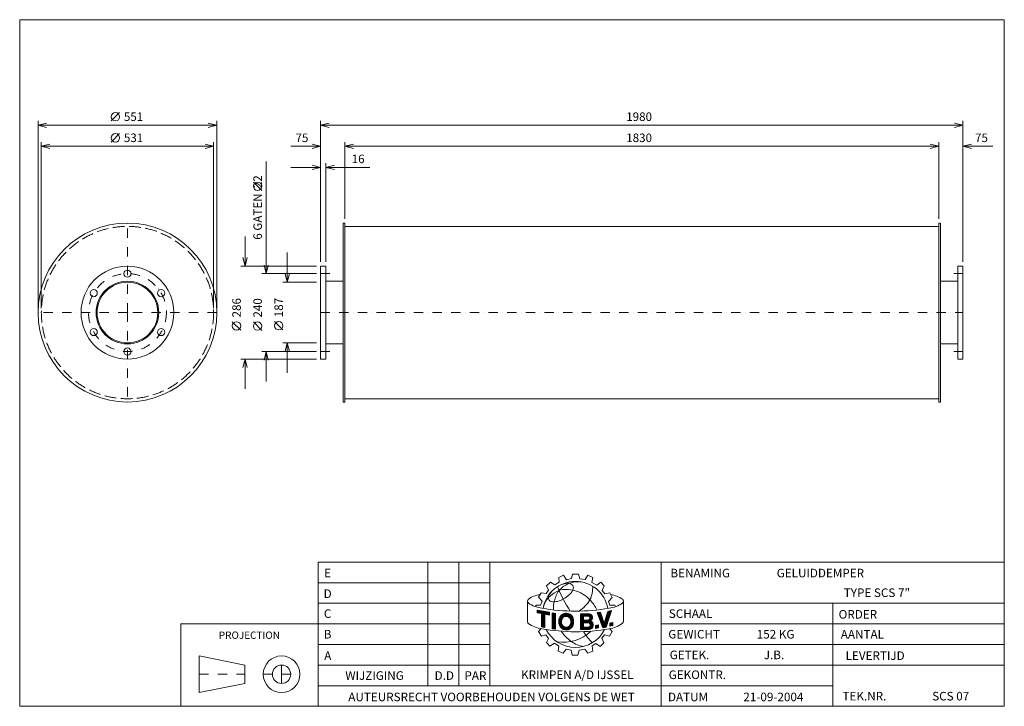
# Model space of a CAD drawing. Extents: x 779 to 3814, y -1147 to 968.
import ezdxf
from ezdxf.enums import TextEntityAlignment as Align

# ---------------------------------------------------------------- set-up
doc = ezdxf.new("R2010")
doc.units = 0
doc.header["$MEASUREMENT"] = 0
doc.linetypes.add('DGN Style 3', pattern=[50.255233, 35.896595, -14.358638])
doc.linetypes.add('DGN Style 4', pattern=[57.470449, 28.717276, -14.358638, 0.035897, -14.358638])
doc.layers.add('Level 1', color=7, linetype='Continuous')
doc.layers.add('Level 24', color=7, linetype='Continuous')
doc.styles.add('Style-ENGINEERING', font='ENGINEERING.shx')

msp = doc.modelspace()

# ---------------------------------------------------------------- linework, layer by layer
at = {"layer": 'Level 1', "color": 7, "linetype": 'Continuous', "lineweight": 0}
for p, q in [((1060.7, 656.2), (1086.9, 682.4)), ((835.5, 79), (835.5, 656.2)), ((1386.5, 643.1), (835.5, 643.1)), ((1386.5, 79), (1386.5, 656.2)), ((1706.5, 222), (1706.5, 656.2)), ((1706.5, 643.1), (3686.5, 643.1)), ((3686.5, 222), (3686.5, 656.2)), ((1060.7, 591.2), (1086.9, 617.4)), ((845.5, 79), (845.5, 591.2)), ((1376.5, 578.1), (845.5, 578.1)), ((1376.5, 79), (1376.5, 591.2)), ((1614.6, 578.1), (1706.5, 578.1)), ((1781.5, 354.5), (1781.5, 591.2)), ((1781.5, 578.1), (3611.5, 578.1)), ((3611.5, 354.5), (3611.5, 591.2)), ((3686.5, 578.1), (3778.4, 578.1)), ((1538.6, 531.5), (1538.6, 185.9)), ((1722.5, 222), (1722.5, 526.2)), ((1614.6, 513.1), (1706.5, 513.1)), ((1857.7, 513.1), (1722.5, 513.1)), ((1525.4, 441.7), (1499.2, 468)), ((1781.5, 331.4), (3611.5, 331.4)), ((1473.6, 300.7), (1473.6, 208.9)), ((1603.6, 251.2), (1603.6, 159.4)), ((1693.4, 208.9), (1460.4, 208.9)), ((1693.4, 185.9), (1525.4, 185.9)), ((1693.4, 159.4), (1590.4, 159.4)), ((1722.5, 162.4), (1775.5, 162.4)), ((3670.5, 162.4), (3617.5, 162.4)), ((1460.4, 11.7), (1434.2, 37.9)), ((1525.4, 11.2), (1499.2, 37.5)), ((1590.4, 12.3), (1564.2, 38.5)), ((1693.4, -27.6), (1590.4, -27.6)), ((1603.6, -119.5), (1603.6, -27.6)), ((1693.4, -54.1), (1525.4, -54.1)), ((1538.6, -146), (1538.6, -54.1)), ((1722.5, -30.6), (1775.5, -30.6)), ((3670.5, -30.6), (3617.5, -30.6)), ((1693.4, -77.1), (1460.4, -77.1)), ((1473.6, -169), (1473.6, -77.1)), ((1781.5, -199.6), (3611.5, -199.6)), ((2037.2, -1083.5), (2037.2, -702.8)), ((2132.4, -1083.5), (2132.4, -702.8)), ((2227.6, -1083.5), (2227.6, -702.8)), ((2756.3, -1146.9), (2756.3, -702.8)), ((2440.8, -749.8), (2455.2, -742.9)), ((2441.9, -764.7), (2440.8, -749.8)), ((2455.2, -742.9), (2464.5, -757)), ((2464.5, -757), (2480.2, -753.2)), ((2480.2, -753.2), (2482.7, -740.1)), ((2482.7, -740.1), (2501.3, -740.1)), ((2501.3, -740.1), (2505.7, -754)), ((2505.7, -754), (2521.9, -756.6)), ((2521.9, -756.6), (2530.3, -743.3)), ((2530.3, -743.3), (2545.7, -750.1)), ((2545.7, -750.1), (2542.7, -765.3)), ((1698.8, -766.2), (2227.6, -766.2)), ((2402.6, -776.2), (2415.2, -764.2)), ((2409.1, -789.3), (2402.6, -776.2)), ((2415.2, -764.2), (2428, -773.1)), ((2428, -773.1), (2441.9, -764.7)), ((2542.7, -765.3), (2557.4, -773.9)), ((2557.4, -773.9), (2570, -764.7)), ((2570, -764.7), (2580.9, -775.4)), ((2580.9, -775.4), (2574.1, -789.9)), ((2378.5, -810.6), (2386.3, -796.9)), ((2389.2, -823.1), (2378.5, -810.6)), ((2386.3, -796.9), (2401.3, -799.6)), ((2401.3, -799.6), (2409.1, -789.3)), ((2574.1, -789.9), (2582.2, -800)), ((2582.2, -800), (2598.3, -797.4)), ((2594, -824.2), (2605.3, -811.7)), ((2598.3, -797.4), (2605.3, -811.7)), ((1698.8, -829.7), (2227.6, -829.7)), ((2344.2, -824.3), (2344.2, -887.4)), ((2369.5, -840.2), (2369.5, -835.2)), ((2369.5, -835.2), (2384.5, -835.2)), ((2384.5, -835.2), (2389.2, -823.1)), ((2597.5, -835.3), (2594, -824.2)), ((2612.9, -835.3), (2597.5, -835.3)), ((2614.9, -840), (2612.9, -835.3)), ((2637.1, -829.2), (2637.4, -829)), ((2639.9, -822.3), (2639.9, -884.6)), ((2756.3, -829.7), (3813.8, -829.7)), ((3285.1, -1146.9), (3285.1, -829.7)), ((2373.8, -850.6), (2411.7, -857.4)), ((2373.8, -858.6), (2373.8, -850.6)), ((2373.8, -851.2), (2374.3, -850.7)), ((2373.8, -853.5), (2376.3, -851)), ((2373.8, -855.8), (2378.2, -851.4)), ((2373.8, -858.2), (2380.2, -851.7)), ((2386.9, -861.1), (2373.8, -858.6)), ((2375.4, -858.9), (2382.2, -852.1)), ((2377.3, -859.3), (2384.1, -852.4)), ((2379.3, -859.6), (2386.1, -852.8)), ((2381.2, -860), (2388.1, -853.1)), ((2383.2, -860.4), (2390.1, -853.5)), ((2385.1, -860.8), (2392, -853.9)), ((2386.9, -861.3), (2394, -854.2)), ((2386.9, -863.6), (2396, -854.6)), ((2386.9, -866), (2397.9, -854.9)), ((2386.9, -868.3), (2399.9, -855.3)), ((2386.9, -870.6), (2401.9, -855.6)), ((2386.9, -872.9), (2403.9, -856)), ((2386.9, -902.1), (2386.9, -861.1)), ((2386.9, -875.3), (2397.1, -865.1)), ((2386.9, -877.6), (2397.1, -867.4)), ((2386.9, -879.9), (2397.1, -869.8)), ((2386.9, -882.3), (2397.1, -872.1)), ((2386.9, -884.6), (2397.1, -874.4)), ((2386.9, -886.9), (2397.1, -876.7)), ((2386.9, -889.2), (2397.1, -879.1)), ((2397.1, -904.5), (2397.1, -863)), ((2411.7, -865.9), (2397.1, -863)), ((2398.8, -863.4), (2405.8, -856.3)), ((2400.8, -863.7), (2407.8, -856.7)), ((2402.7, -864.1), (2409.8, -857)), ((2404.7, -864.5), (2411.7, -857.4)), ((2406.6, -864.9), (2411.7, -859.7)), ((2408.6, -865.2), (2411.7, -862.1)), ((2410.5, -865.6), (2411.7, -864.4)), ((2411.7, -865.9), (2411.7, -857.4)), ((2420.2, -908.2), (2420.2, -859.4)), ((2420.2, -859.4), (2430.4, -860.8)), ((2420.2, -861.3), (2421.9, -859.6)), ((2420.2, -863.6), (2423.9, -859.9)), ((2420.2, -865.9), (2426, -860.2)), ((2420.2, -868.3), (2428, -860.5)), ((2420.2, -870.6), (2430, -860.8)), ((2420.2, -872.9), (2430.2, -862.9)), ((2420.2, -875.3), (2430.2, -865.2)), ((2420.2, -877.6), (2430.2, -867.6)), ((2420.2, -879.9), (2430.2, -869.9)), ((2420.2, -882.2), (2430.2, -872.2)), ((2420.2, -884.6), (2430.2, -874.5)), ((2420.2, -886.9), (2430.2, -876.9)), ((2420.2, -889.2), (2430.2, -879.2)), ((2430.2, -909.8), (2430.2, -860.5)), ((2440.3, -884.5), (2464.5, -860.3)), ((2440.3, -886.9), (2466.6, -860.5)), ((2440.4, -889.1), (2450.6, -878.9)), ((2440.5, -881.9), (2462.1, -860.4)), ((2441, -879.2), (2459.5, -860.7)), ((2441.8, -876), (2456.4, -861.5)), ((2443.7, -871.8), (2452.2, -863.3)), ((2458.8, -870.6), (2468.6, -860.9)), ((2461.9, -869.9), (2470.4, -861.4)), ((2464.3, -869.9), (2472.1, -862)), ((2466.3, -870.1), (2473.7, -862.7)), ((2468.1, -870.6), (2475.2, -863.6)), ((2469.7, -871.4), (2476.6, -864.5)), ((2471.2, -872.2), (2477.9, -865.5)), ((2472.5, -873.2), (2479.1, -866.6)), ((2473.7, -874.4), (2480.3, -867.8)), ((2474.7, -875.7), (2481.4, -869)), ((2475.6, -877.1), (2482.3, -870.4)), ((2476.3, -878.8), (2483.2, -871.8)), ((2476.8, -880.5), (2484, -873.4)), ((2477.1, -882.6), (2484.6, -875.1)), ((2477.5, -884.5), (2485.1, -877)), ((2477.6, -886.7), (2485.5, -878.9)), ((2507.1, -862.3), (2535.1, -862)), ((2507.1, -878), (2522.9, -862.1)), ((2507.1, -871), (2515.9, -862.2)), ((2507.1, -873.3), (2518.2, -862.2)), ((2507.1, -875.7), (2520.6, -862.2)), ((2507.1, -862.3), (2507.1, -910.8)), ((2507.1, -864), (2508.8, -862.3)), ((2507.1, -866.4), (2511.2, -862.3)), ((2507.1, -868.7), (2513.5, -862.3)), ((2507.1, -880.3), (2516.9, -870.5)), ((2507.1, -882.6), (2516.9, -872.9)), ((2507.1, -885), (2516.9, -875.2)), ((2507.1, -887.3), (2516.9, -877.5)), ((2507.1, -889.6), (2516.9, -879.8)), ((2516.9, -869.3), (2531.5, -869.1)), ((2516.9, -869.3), (2516.9, -881.3)), ((2518.1, -869.3), (2525.3, -862.1)), ((2520.5, -869.3), (2527.7, -862.1)), ((2522.8, -869.2), (2530, -862.1)), ((2525.2, -869.2), (2532.4, -862)), ((2525.8, -889.6), (2544.1, -871.3)), ((2527.5, -869.2), (2534.7, -862)), ((2528.1, -889.5), (2544.3, -873.4)), ((2529.9, -869.2), (2536.6, -862.5)), ((2530.5, -889.5), (2544.1, -875.9)), ((2532.1, -869.3), (2538.2, -863.2)), ((2532.6, -889.7), (2542.7, -879.7)), ((2533.6, -870.1), (2539.6, -864.1)), ((2534.8, -871.2), (2540.8, -865.2)), ((2535.7, -872.6), (2541.9, -866.5)), ((2536, -877), (2543.5, -869.5)), ((2536.2, -874.4), (2542.8, -867.9)), ((2558.4, -858.3), (2569.4, -856.9)), ((2558.4, -858.3), (2575.9, -905.1)), ((2558.9, -859.6), (2560.5, -858.1)), ((2559.5, -861.3), (2563.1, -857.7)), ((2560.2, -863), (2565.8, -857.4)), ((2560.8, -864.7), (2568.5, -857)), ((2561.4, -866.4), (2569.8, -858.1)), ((2562.1, -868.1), (2570.4, -859.8)), ((2562.7, -869.8), (2570.9, -861.6)), ((2563.3, -871.5), (2571.5, -863.3)), ((2564, -873.2), (2572.1, -865.1)), ((2564.6, -874.9), (2572.7, -866.8)), ((2565.2, -876.6), (2573.2, -868.6)), ((2565.9, -878.3), (2573.8, -870.3)), ((2566.5, -880), (2574.4, -872.1)), ((2567.1, -881.7), (2575, -873.8)), ((2567.8, -883.4), (2575.6, -875.5)), ((2568.4, -885), (2576.1, -877.3)), ((2569, -886.7), (2576.7, -879)), ((2569.4, -856.9), (2580.9, -891.6)), ((2580.9, -891.6), (2591.9, -854.5)), ((2581, -891), (2595.1, -876.9)), ((2582, -887.7), (2596.2, -873.5)), ((2583, -884.4), (2597.3, -870.1)), ((2584, -881.1), (2598.4, -866.7)), ((2585, -877.8), (2599.5, -863.3)), ((2586, -874.4), (2600.6, -859.9)), ((2586.6, -903.4), (2603, -852.2)), ((2587, -871.1), (2601.7, -856.4)), ((2588, -867.8), (2602.7, -853)), ((2588.9, -864.5), (2600.8, -852.6)), ((2589.9, -861.2), (2597.8, -853.3)), ((2590.9, -857.9), (2594.9, -853.9)), ((2591.9, -854.5), (2603, -852.2)), ((2591.9, -854.5), (2591.9, -854.5)), ((1698.8, -893.1), (1275.8, -893.1)), ((1275.8, -893.1), (1275.8, -1146.9)), ((1698.8, -893.1), (2227.6, -893.1)), ((2386.4, -907.7), (2377.5, -916.6)), ((2386.9, -891.6), (2397.1, -881.4)), ((2386.9, -893.9), (2397.1, -883.7)), ((2386.9, -896.2), (2397.1, -886.1)), ((2386.9, -898.5), (2397.1, -888.4)), ((2386.9, -900.9), (2397.1, -890.7)), ((2386.9, -902.1), (2397.1, -904.5)), ((2387.8, -902.3), (2397.1, -893)), ((2389.6, -902.8), (2397.1, -895.4)), ((2391.5, -903.2), (2397.1, -897.7)), ((2393.4, -903.7), (2397.1, -900)), ((2395.3, -904.1), (2397.1, -902.3)), ((2420.2, -891.5), (2430.2, -881.5)), ((2420.2, -893.9), (2430.2, -883.8)), ((2420.2, -896.2), (2430.2, -886.2)), ((2420.2, -898.5), (2430.2, -888.5)), ((2420.2, -900.8), (2430.2, -890.8)), ((2420.2, -903.2), (2430.2, -893.2)), ((2420.2, -905.5), (2430.2, -895.5)), ((2420.2, -907.8), (2430.2, -897.8)), ((2420.2, -908.2), (2430.2, -909.6)), ((2421.9, -908.5), (2430.2, -900.1)), ((2423.9, -908.7), (2430.2, -902.5)), ((2426, -909), (2430.2, -904.8)), ((2428, -909.3), (2430.2, -907.1)), ((2430.1, -909.6), (2430.2, -909.4)), ((2440.7, -891.1), (2449.8, -882)), ((2441, -893.1), (2449.1, -885)), ((2441.5, -895), (2449, -887.4)), ((2442, -896.7), (2449.2, -889.5)), ((2442.7, -898.4), (2449.6, -891.5)), ((2443.5, -900), (2450.2, -893.3)), ((2444.3, -901.4), (2450.8, -895)), ((2445.3, -902.8), (2451.6, -896.5)), ((2446.3, -904.1), (2452.5, -897.9)), ((2447.4, -905.3), (2453.5, -899.2)), ((2448.7, -906.4), (2454.8, -900.3)), ((2450, -907.4), (2456.1, -901.3)), ((2451.3, -908.4), (2457.6, -902.1)), ((2452.8, -909.2), (2459.3, -902.8)), ((2454.4, -910), (2461.1, -903.2)), ((2456.1, -910.6), (2463.3, -903.4)), ((2457.8, -911.2), (2465.8, -903.2)), ((2459.8, -911.6), (2469.2, -902.2)), ((2461.9, -911.8), (2486.1, -887.6)), ((2464.1, -911.9), (2485.9, -890.1)), ((2466.7, -911.6), (2485.5, -892.8)), ((2469.6, -911), (2485, -895.7)), ((2473.4, -909.6), (2483.9, -899)), ((2475.9, -895.4), (2486.1, -885.3)), ((2477, -892), (2486, -883)), ((2477.5, -889.2), (2485.8, -880.9)), ((2507.1, -896.6), (2522.5, -881.2)), ((2507.1, -898.9), (2524.8, -881.2)), ((2507.1, -891.9), (2517.7, -881.3)), ((2507.1, -894.3), (2520.1, -881.3)), ((2507.1, -901.3), (2516.9, -891.5)), ((2507.1, -903.6), (2516.9, -893.8)), ((2507.1, -905.9), (2516.9, -896.1)), ((2507.1, -908.2), (2516.9, -898.4)), ((2507.1, -910.6), (2516.9, -900.8)), ((2509.2, -910.8), (2516.9, -903.1)), ((2511.5, -910.8), (2519.2, -903.1)), ((2513.9, -910.8), (2521.5, -903.1)), ((2516.2, -910.7), (2523.9, -903.1)), ((2516.9, -881.3), (2531.8, -881.1)), ((2516.9, -889.7), (2530.4, -889.5)), ((2516.9, -889.7), (2516.9, -903.2)), ((2516.9, -903.2), (2531.1, -903)), ((2518.6, -910.7), (2526.2, -903.1)), ((2518.7, -889.7), (2527.2, -881.2)), ((2520.9, -910.7), (2528.6, -903)), ((2521.1, -889.6), (2529.5, -881.2)), ((2523.3, -910.6), (2531, -903)), ((2523.4, -889.6), (2531.9, -881.1)), ((2525.7, -910.6), (2534, -902.3)), ((2528, -910.6), (2546.3, -892.3)), ((2530.4, -910.6), (2546.8, -894.2)), ((2532.7, -910.5), (2547, -896.3)), ((2534.3, -890.3), (2540.1, -884.5)), ((2535.2, -910.4), (2546.8, -898.8)), ((2535.7, -891.3), (2541.5, -885.4)), ((2536.7, -892.6), (2542.8, -886.5)), ((2537.1, -899.1), (2545.7, -890.6)), ((2537.5, -894.1), (2543.9, -887.8)), ((2537.8, -896.2), (2544.8, -889.1)), ((2538.5, -909.4), (2545.8, -902.1)), ((2553.4, -898.1), (2562.8, -896.4)), ((2553.4, -904), (2560.6, -896.8)), ((2553.4, -906.3), (2562.8, -896.9)), ((2553.4, -901.7), (2557.7, -897.3)), ((2553.4, -899.4), (2554.9, -897.9)), ((2553.4, -907.1), (2553.4, -898.1)), ((2553.4, -907.1), (2562.8, -905.3)), ((2555.3, -906.7), (2562.8, -899.2)), ((2558.2, -906.2), (2562.8, -901.6)), ((2561, -905.7), (2562.8, -903.9)), ((2562.8, -896.4), (2562.8, -905.3)), ((2569.6, -888.4), (2577.3, -880.8)), ((2570.3, -890.1), (2577.9, -882.5)), ((2570.9, -891.8), (2578.4, -884.3)), ((2571.5, -893.5), (2579, -886)), ((2572.2, -895.2), (2579.6, -887.8)), ((2572.8, -896.9), (2580.2, -889.5)), ((2573.4, -898.6), (2580.8, -891.3)), ((2574.1, -900.3), (2594, -880.4)), ((2574.7, -902), (2592.9, -883.8)), ((2575.3, -903.7), (2591.8, -887.2)), ((2575.9, -905.1), (2586.6, -903.4)), ((2576.3, -905), (2590.7, -890.6)), ((2579.1, -904.6), (2589.6, -894)), ((2581.8, -904.2), (2588.5, -897.5)), ((2584.6, -903.7), (2587.4, -900.9)), ((2597.8, -908.1), (2604.6, -916.6)), ((2598.2, -890.8), (2607.2, -888.7)), ((2598.2, -897.3), (2606.6, -888.9)), ((2598.2, -895), (2603.6, -889.5)), ((2598.2, -892.6), (2600.6, -890.2)), ((2598.2, -899.6), (2607.2, -890.6)), ((2598.2, -890.8), (2598.2, -900)), ((2598.2, -900), (2607.2, -898)), ((2600.7, -899.5), (2607.2, -893)), ((2603.7, -898.8), (2607.2, -895.3)), ((2606.7, -898.1), (2607.2, -897.6)), ((2607.2, -888.7), (2607.2, -898)), ((2756.3, -893.1), (3813.8, -893.1)), ((2377.5, -916.6), (2386.8, -930.9)), ((2386.8, -930.9), (2400.7, -926.8)), ((2400.7, -926.8), (2408.8, -937.7)), ((2408.8, -937.7), (2402.2, -950.8)), ((2507.1, -910.8), (2534, -910.5)), ((2581.7, -927.2), (2573.6, -937.4)), ((2573.6, -937.4), (2579.4, -951.1)), ((2596.9, -930.4), (2581.7, -927.2)), ((2604.6, -916.6), (2596.9, -930.4)), ((1698.8, -956.6), (2227.6, -956.6)), ((2402.2, -950.8), (2413.1, -961.7)), ((2413.1, -961.7), (2427.2, -952.9)), ((2427.2, -952.9), (2440.3, -961.9)), ((2440.3, -961.9), (2438.5, -977.6)), ((2453.9, -983.4), (2463.2, -971)), ((2463.2, -971), (2478.3, -974.1)), ((2521.2, -970.7), (2503.6, -974)), ((2530, -983.2), (2521.2, -970.7)), ((2555.1, -953.6), (2543.5, -960.7)), ((2543.5, -960.7), (2545.6, -976.7)), ((2568.6, -962.6), (2555.1, -953.6)), ((2579.4, -951.1), (2568.6, -962.6)), ((2756.3, -956.6), (3813.8, -956.6)), ((1332.2, -991.8), (1332.2, -1104.6)), ((1473.2, -1020), (1332.2, -991.8)), ((2438.5, -977.6), (2453.9, -983.4)), ((2482, -989), (2478.4, -974.4)), ((2499.4, -989), (2482, -989)), ((2503.6, -974), (2499.4, -989)), ((2545.6, -976.7), (2530, -983.2)), ((1473.2, -1020), (1473.2, -1076.4)), ((1698.8, -1020), (2227.6, -1020)), ((2756.3, -1020), (3285.1, -1020)), ((2756.3, -1020), (3813.8, -1020)), ((1473.2, -1076.4), (1332.2, -1104.6)), ((1698.8, -1083.5), (2756.3, -1083.5)), ((2756.3, -1083.5), (3285.1, -1083.5))]:
    msp.add_line(p, q, dxfattribs=at)
at = {"layer": 'Level 1', "color": 7, "linetype": 'DGN Style 4', "lineweight": 0}
for p, q in [((1111, 65.9), (1111, 341.4)), ((1706.5, 185.9), (1736.5, 185.9)), ((3686.5, 185.9), (3656.5, 185.9)), ((1111, 65.9), (835.5, 65.9)), ((1111, 65.9), (1111, -209.6)), ((1386.5, 65.9), (1111, 65.9)), ((1706.5, 65.9), (3686.5, 65.9)), ((1706.5, -54.1), (1736.5, -54.1)), ((3686.5, -54.1), (3656.5, -54.1)), ((1586, -1048.2), (1586, -991.8)), ((1332.2, -1048.2), (1473.2, -1048.2)), ((1529.6, -1048.2), (1586, -1048.2)), ((1586, -1048.2), (1642.4, -1048.2)), ((1586, -1048.2), (1586, -1104.6))]:
    msp.add_line(p, q, dxfattribs=at)
at = {"layer": 'Level 1', "color": 7, "linetype": 'Continuous', "lineweight": 0, "flags": 128}
for points in [[(861.7, 636.5), (835.5, 643.1), (861.7, 649.6)], [(1360.2, 649.6), (1386.5, 643.1), (1360.2, 636.5)], [(1732.7, 636.5), (1706.5, 643.1), (1732.7, 649.6)], [(3660.2, 649.6), (3686.5, 643.1), (3660.2, 636.5)], [(871.7, 571.5), (845.5, 578.1), (871.7, 584.6)], [(1350.2, 584.6), (1376.5, 578.1), (1350.2, 571.5)], [(1680.2, 584.6), (1706.5, 578.1), (1680.2, 571.5)], [(1807.7, 571.5), (1781.5, 578.1), (1807.7, 584.6)], [(3585.2, 584.6), (3611.5, 578.1), (3585.2, 571.5)], [(3712.7, 571.5), (3686.5, 578.1), (3712.7, 584.6)], [(1680.2, 519.6), (1706.5, 513.1), (1680.2, 506.5)], [(1748.7, 506.5), (1722.5, 513.1), (1748.7, 519.6)], [(1480.1, 235.1), (1473.6, 208.9), (1467, 235.1)], [(1545.1, 212.1), (1538.6, 185.9), (1532, 212.1)], [(1610.1, 185.6), (1603.6, 159.4), (1597, 185.6)], [(1597, -53.9), (1603.6, -27.6), (1610.1, -53.9)], [(1532, -80.4), (1538.6, -54.1), (1545.1, -80.4)], [(1467, -103.4), (1473.6, -77.1), (1480.1, -103.4)], [(2411.7, -865.9), (2411.7, -857.4), (2373.8, -850.6), (2373.8, -858.6), (2386.9, -861.1), (2386.9, -902.1), (2397.1, -904.5), (2397.1, -863), (2411.7, -865.9)], [(2430.2, -860.8), (2430.2, -860.8), (2420.2, -859.4), (2420.2, -908.2), (2430.2, -909.6), (2430.2, -860.8)], [(2591.9, -854.5), (2580.9, -891.6), (2569.4, -856.9), (2558.4, -858.3), (2575.9, -905.1), (2586.6, -903.4), (2603, -852.2), (2591.9, -854.5)], [(2553.4, -907.1), (2562.8, -905.3), (2562.8, -896.4), (2553.4, -898.1), (2553.4, -907.1)], [(2607.2, -898), (2607.2, -888.7), (2598.2, -890.8), (2598.2, -900), (2607.2, -898)]]:
    msp.add_lwpolyline(points, dxfattribs=at)
for points in [[(1781.5, 341.4), (1775.5, 341.4), (1775.5, -209.6), (1781.5, -209.6)], [(3611.5, 341.4), (3617.5, 341.4), (3617.5, -209.6), (3611.5, -209.6)], [(1706.5, 208.9), (1722.5, 208.9), (1722.5, -77.1), (1706.5, -77.1)], [(3686.5, 208.9), (3670.5, 208.9), (3670.5, -77.1), (3686.5, -77.1)], [(1698.8, -1146.9), (3813.8, -1146.9), (3813.8, -702.8), (1698.8, -702.8)]]:
    msp.add_lwpolyline(points, close=True, dxfattribs=at)
msp.add_lwpolyline([(2476, -895.2, 0.187082), (2476, -878, -0.187082)], format="xyb", close=True, dxfattribs=at)
msp.add_lwpolyline([(2476, -895.2, 0.187082), (2476, -878, -0.187082)], format="xyb", close=True, dxfattribs=at)
at = {"layer": 'Level 1', "color": 7, "linetype": 'Continuous', "lineweight": 0}
for centre, radius in [((1073.8, 669.3), 13.1), ((1073.8, 604.3), 13.1), ((1512.3, 454.9), 13.1), ((1111, 65.9), 275.5), ((1111, 65.9), 143), ((1111, 185.9), 11), ((1111, 65.9), 96.5), ((1111, 65.9), 93.5), ((1007.1, 125.9), 11), ((1214.9, 125.9), 11), ((1447.3, 24.8), 13.1), ((1512.3, 24.4), 13.1), ((1577.3, 25.4), 13.1), ((1007.1, 5.9), 11), ((1214.9, 5.9), 11), ((1111, -54.1), 11), ((1586, -1048.2), 56.4), ((1586, -1048.2), 28.2)]:
    msp.add_circle(centre, radius, dxfattribs=at)
at = {"layer": 'Level 1', "color": 7, "linetype": 'DGN Style 3', "lineweight": 0}
msp.add_circle((1111, 65.9), 265.5, dxfattribs=at)
at = {"layer": 'Level 1', "color": 7, "linetype": 'DGN Style 4', "lineweight": 0}
msp.add_circle((1111, 65.9), 120, dxfattribs=at)
at = {"layer": 'Level 1', "color": 7, "linetype": 'Continuous', "lineweight": 0}
for centre, radius, start, end in [((2491.9, -863.6), 101.6, 10.3025, 169.7637), ((2924.5, -569.8), 531.1, 203.1605, 212.3435), ((2508.4, -853.4), 92.6, 114.6981, 136.6012), ((2424.4, -754.4), 68.8, 295.7626, 330.268), ((2501, -850.7), 87.3, 81.0298, 111.0484), ((2351.8, -823.2), 7.68, 134.0071, 228.4569), ((2387.4, -868.8), 65.5, 94.1882, 128.6835), ((2418.9, -814.5), 9.99, 166.3577, 263.4473), ((2442.9, -817.8), 34.4, 137.0154, 169.8545), ((2425.5, -770.1), 54.8, 261.9899, 301.8325), ((2521.6, -843.2), 96.6, 146.468, 167.5545), ((2579.7, -906), 105.7, 57.1612, 78.5241), ((2404.9, -739.5), 106.7, 236.9527, 261.1891), ((2491.6, -245.5), 608.3, 260.2456, 279.8374), ((2476, -840.7), 52.1, 159.3094, 190.3263), ((2473.7, -886.1), 33.5, 163.3922, 197.3519), ((2463.5, -883.1), 22.8, 23.8684, 163.2958), ((2468.9, -886.6), 19.9, 158.606, 201.394), ((2468.9, -886.6), 19.9, 158.606, 201.394), ((2463.5, -883.6), 13.7, 23.8684, 162.2171), ((2463.5, -883.6), 13.7, 23.8684, 162.2171), ((2463.5, -883.6), 13.7, 23.8684, 162.2171), ((2453.8, -886.6), 23.9, 338.8069, 21.1931), ((2530.1, -875.2), 6.2, 285.9729, 76.6604), ((2532.4, -873.6), 11.9, 301.8684, 78.4454), ((2351.8, -886.4), 7.68, 187.8855, 228.4569), ((2404.5, -803.2), 106.1, 236.9547, 261.1911), ((2493.4, -308.2), 609, 260.0584, 279.6502), ((2491.7, -864.5), 101.1, 206.9894, 332.8006), ((2463.5, -889.7), 13.7, 197.7829, 336.1316), ((2463.5, -889.7), 13.7, 197.7829, 336.1316), ((2531.1, -896.2), 6.74, 270.7125, 95.6449), ((2533, -896.5), 14, 274.2031, 65.9642), ((2454, -825.9), 124, 261.3178, 313.7731), ((2558.2, -837.8), 135.1, 215.0955, 234.3931), ((2669.3, -822.2), 179.7, 211.7284, 225.7966), ((2532.9, -869.4), 94.8, 235.5943, 259.7315)]:
    msp.add_arc(centre, radius, start, end, dxfattribs=at)
at = {"layer": 'Level 1', "color": 7, "linetype": 'Continuous', "lineweight": 0, "extrusion": (0, 0, -1)}
for centre, radius, start, end in [((-2472.7, -834.7), 66.9, 56.888, 90.0042), ((-2464.1, -880.3), 93.4, 75.7042, 105.0834), ((-2471, -782.3), 14.5, 96.6498, 205.577), ((-2471.1, -784.2), 73.9, 174.2814, 207.6799), ((-2455.9, -856.5), 64.9, 9.7459, 50.6608), ((-2485.8, -889.8), 109.6, 49.7555, 65.8749), ((-2460.1, -892.3), 106, 105.4513, 135.8908), ((-2435.6, -756.3), 118.7, 211.8361, 234.9914), ((-2441.6, -908), 130, 136.6069, 153.5559), ((-2632.3, -823.2), 7.68, 128.19, 228.4569), ((-2579.9, -740.2), 105.8, 237.2755, 261.512), ((-2468.9, -886.6), 19.9, 338.606, 21.394), ((-2468.9, -886.6), 19.9, 338.606, 21.394), ((-2468.9, -886.6), 19.9, 338.606, 21.394), ((-2463.5, -883.6), 13.7, 17.7829, 156.1316), ((-2463.5, -883.6), 13.7, 17.7829, 156.1316), ((-2463.5, -883.6), 13.7, 17.7829, 156.1316), ((-2463.5, -883.6), 13.7, 17.7829, 156.1316), ((-2453.8, -886.6), 23.9, 158.8069, 201.1931), ((-2453.8, -886.6), 23.9, 158.8069, 201.1931), ((-2444.2, -886.1), 41.9, 163.0001, 196.9999), ((-2463.5, -889.1), 22.8, 203.8684, 342.2171), ((-2463.5, -889.7), 13.7, 203.8684, 342.2171), ((-2463.5, -889.7), 13.7, 203.8684, 342.2171), ((-2463.5, -889.7), 13.7, 203.8684, 342.2171), ((-2576.2, -802.4), 107.9, 235.4332, 259.6697), ((-2632.3, -885.5), 7.68, 173.0788, 228.4569)]:
    msp.add_arc(centre, radius, start, end, dxfattribs=at)
at = {"layer": 'Level 24', "color": 7, "linetype": 'Continuous', "lineweight": 0, "flags": 128}
msp.add_lwpolyline([(778.8, -1146.9), (3813.8, -1146.9), (3813.8, 968.1), (778.8, 968.1)], close=True, dxfattribs=at)

# ---------------------------------------------------------------- texts
at = {"layer": 'Level 1', "color": 7, "linetype": 'Continuous', "lineweight": 0, "style": 'Style-ENGINEERING'}
for s, p in [('551', (1100, 669.3)), ('1980', (2648.4, 669.3)), ('531', (1100, 604.3)), ('75', (1629.1, 604.3)), ('1830', (2648.4, 604.3)), ('75', (3723.5, 604.3)), ('16', (1802.2, 539.3))]:
    msp.add_text(s, height=26.25, dxfattribs=at).set_placement(p, align=Align.MIDDLE_LEFT)
msp.add_text('6 GATEN  22', height=26.25, rotation=90, dxfattribs=at).set_placement((1512.3, 389.6), align=Align.MIDDLE_CENTER)
for s, p in [('286', (1447.3, 51)), ('240', (1512.3, 50.6)), ('187', (1577.3, 51.6))]:
    msp.add_text(s, height=26.25, rotation=90, dxfattribs=at).set_placement(p, align=Align.MIDDLE_LEFT)
for s, height, p in [('E', 26.4, (1727.9, -736.5)), ('BENAMING', 26.44, (2876.5, -736.5)), ('GELUIDDEMPER', 26.438, (3246.9, -736.5)), ('D', 26.4, (1728.1, -800.2)), ('TYPE SCS 7"', 26.438, (3421.1, -797)), ('C', 26.4, (1728, -861.4)), ('SCHAAL', 26.44, (2846.8, -861.4)), ('ORDER', 26.44, (3362.5, -863.7)), ('PROJECTION', 22.56, (1486.9, -927.9)), ('B', 26.4, (1728, -924.9)), ('GEWICHT', 26.44, (2857.7, -924.9)), ('152 KG', 26.44, (3108.9, -924.9)), ('AANTAL', 26.44, (3376.3, -924.9)), ('A', 26.4, (1728.5, -990.9)), ('GETEK.', 26.44, (2843.5, -988.6)), ('J.B.', 26.44, (3103.9, -988.6)), ('LEVERTIJD', 26.44, (3415.7, -990.9)), ('WIJZIGING', 26.44, (1872.6, -1052.2)), ('D.D', 26.44, (2087.6, -1052.2)), ('PAR', 26.44, (2183.5, -1052.2)), ('KRIMPEN A/D IJSSEL', 26.438, (2497.6, -1049.8)), ('GEKONTR.', 26.44, (2867.7, -1049.8)), ('AUTEURSRECHT VOORBEHOUDEN VOLGENS DE WET', 26.438, (2233.3, -1118.1)), ('DATUM', 26.44, (2838.9, -1118.1)), ('21-09-2004', 26.44, (3102, -1118.1)), ('TEK.NR.', 26.44, (3382.7, -1115.7)), ('SCS 07', 26.44, (3648.6, -1115.7))]:
    msp.add_text(s, height=height, dxfattribs=at).set_placement(p, align=Align.MIDDLE_CENTER)

doc.saveas('drawing.dxf')
